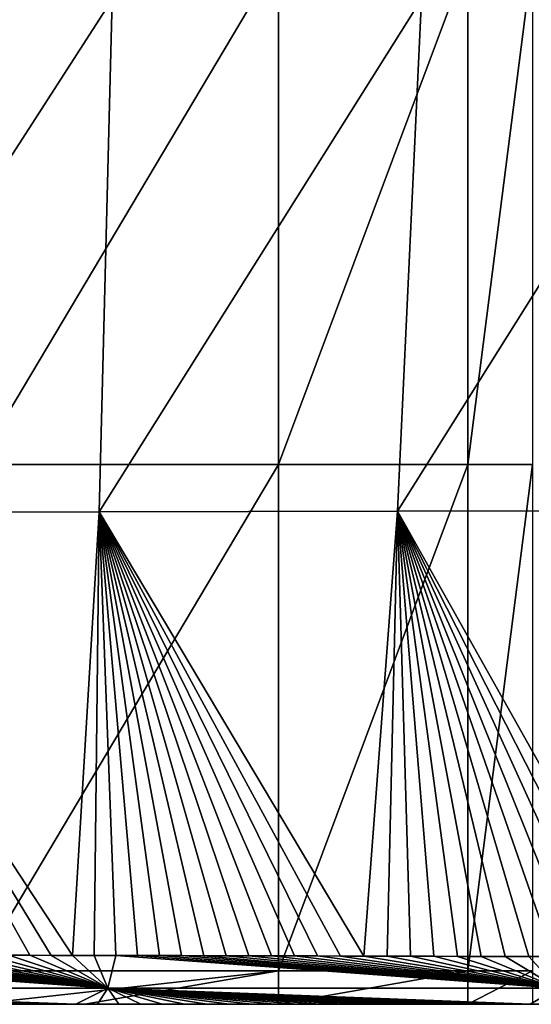
# Model space of a CAD drawing. Units: millimetres. Extents: x -178 to 178, y 0 to 400.
# Drawn here: x 44 to 60, y 0 to 31 of the extents above; entities that cross this region are included whole.
import ezdxf

# ---------------------------------------------------------------- set-up
doc = ezdxf.new("R2010")
doc.units = ezdxf.units.MM
doc.header["$LTSCALE"] = 65.185185
for name, color, linetype in [('25', 7, 'CONTINUOUS'), ('34', 7, 'CONTINUOUS'), ('42', 7, 'CONTINUOUS'), ('8', 7, 'CONTINUOUS')]:
    doc.layers.add(name, color=color, linetype=linetype)

msp = doc.modelspace()

# ---------------------------------------------------------------- linework, layer by layer
at = {"layer": '25', "linetype": 'Continuous'}
for points in [[(46.565, 0.508, 463.942), (31.93, 1.567, 469.667), (31.513, 0.508, 469.137), (46.565, 0.508, 463.942)], [(32.61, 1.566, 469.477), (31.93, 1.567, 469.667), (46.565, 0.508, 463.942), (32.61, 1.566, 469.477)], [(33.289, 1.566, 469.283), (32.61, 1.566, 469.477), (46.565, 0.508, 463.942), (33.289, 1.566, 469.283)], [(33.97, 1.565, 469.084), (33.289, 1.566, 469.283), (46.565, 0.508, 463.942), (33.97, 1.565, 469.084)], [(34.65, 1.564, 468.881), (33.97, 1.565, 469.084), (46.565, 0.508, 463.942), (34.65, 1.564, 468.881)], [(35.329, 1.563, 468.673), (34.65, 1.564, 468.881), (46.565, 0.508, 463.942), (35.329, 1.563, 468.673)], [(36.008, 1.562, 468.462), (35.329, 1.563, 468.673), (46.565, 0.508, 463.942), (36.008, 1.562, 468.462)], [(36.687, 1.561, 468.246), (36.008, 1.562, 468.462), (46.565, 0.508, 463.942), (36.687, 1.561, 468.246)], [(37.367, 1.56, 468.026), (36.687, 1.561, 468.246), (46.565, 0.508, 463.942), (37.367, 1.56, 468.026)], [(38.045, 1.559, 467.802), (37.367, 1.56, 468.026), (46.565, 0.508, 463.942), (38.045, 1.559, 467.802)], [(38.722, 1.558, 467.574), (38.045, 1.559, 467.802), (46.565, 0.508, 463.942), (38.722, 1.558, 467.574)], [(39.396, 1.557, 467.343), (38.722, 1.558, 467.574), (46.565, 0.508, 463.942), (39.396, 1.557, 467.343)], [(40.069, 1.556, 467.108), (39.396, 1.557, 467.343), (46.565, 0.508, 463.942), (40.069, 1.556, 467.108)], [(40.742, 1.555, 466.869), (40.069, 1.556, 467.108), (46.565, 0.508, 463.942), (40.742, 1.555, 466.869)], [(41.413, 1.554, 466.626), (40.742, 1.555, 466.869), (46.565, 0.508, 463.942), (41.413, 1.554, 466.626)], [(42.083, 1.553, 466.379), (41.413, 1.554, 466.626), (46.565, 0.508, 463.942), (42.083, 1.553, 466.379)], [(42.752, 1.552, 466.128), (42.083, 1.553, 466.379), (46.565, 0.508, 463.942), (42.752, 1.552, 466.128)], [(43.423, 1.551, 465.871), (42.752, 1.552, 466.128), (46.565, 0.508, 463.942), (43.423, 1.551, 465.871)], [(44.096, 1.549, 465.61), (43.423, 1.551, 465.871), (46.565, 0.508, 463.942), (44.096, 1.549, 465.61)], [(44.769, 1.548, 465.344), (44.096, 1.549, 465.61), (46.565, 0.508, 463.942), (44.769, 1.548, 465.344)], [(45.445, 1.547, 465.072), (44.769, 1.548, 465.344), (46.565, 0.508, 463.942), (45.445, 1.547, 465.072)], [(46.126, 1.545, 464.793), (45.445, 1.547, 465.072), (46.565, 0.508, 463.942), (46.126, 1.545, 464.793)], [(46.811, 1.544, 464.507), (46.126, 1.545, 464.793), (46.565, 0.508, 463.942), (46.811, 1.544, 464.507)], [(60.805, 0.508, 456.816), (46.811, 1.544, 464.507), (46.565, 0.508, 463.942), (60.805, 0.508, 456.816)], [(47.5, 1.543, 464.214), (46.811, 1.544, 464.507), (60.805, 0.508, 456.816), (47.5, 1.543, 464.214)], [(48.195, 1.541, 463.915), (47.5, 1.543, 464.214), (60.805, 0.508, 456.816), (48.195, 1.541, 463.915)], [(48.895, 1.539, 463.607), (48.195, 1.541, 463.915), (60.805, 0.508, 456.816), (48.895, 1.539, 463.607)], [(49.602, 1.538, 463.291), (48.895, 1.539, 463.607), (60.805, 0.508, 456.816), (49.602, 1.538, 463.291)], [(50.313, 1.536, 462.967), (49.602, 1.538, 463.291), (60.805, 0.508, 456.816), (50.313, 1.536, 462.967)], [(51.029, 1.534, 462.636), (50.313, 1.536, 462.967), (60.805, 0.508, 456.816), (51.029, 1.534, 462.636)], [(51.748, 1.533, 462.297), (51.029, 1.534, 462.636), (60.805, 0.508, 456.816), (51.748, 1.533, 462.297)], [(52.473, 1.531, 461.95), (51.748, 1.533, 462.297), (60.805, 0.508, 456.816), (52.473, 1.531, 461.95)], [(53.201, 1.529, 461.595), (52.473, 1.531, 461.95), (60.805, 0.508, 456.816), (53.201, 1.529, 461.595)], [(53.931, 1.527, 461.233), (53.201, 1.529, 461.595), (60.805, 0.508, 456.816), (53.931, 1.527, 461.233)], [(54.665, 1.525, 460.863), (53.931, 1.527, 461.233), (60.805, 0.508, 456.816), (54.665, 1.525, 460.863)], [(55.402, 1.523, 460.485), (54.665, 1.525, 460.863), (60.805, 0.508, 456.816), (55.402, 1.523, 460.485)], [(56.142, 1.521, 460.099), (55.402, 1.523, 460.485), (60.805, 0.508, 456.816), (56.142, 1.521, 460.099)], [(56.885, 1.519, 459.705), (56.142, 1.521, 460.099), (60.805, 0.508, 456.816), (56.885, 1.519, 459.705)], [(57.632, 1.517, 459.302), (56.885, 1.519, 459.705), (60.805, 0.508, 456.816), (57.632, 1.517, 459.302)], [(58.382, 1.514, 458.891), (57.632, 1.517, 459.302), (60.805, 0.508, 456.816), (58.382, 1.514, 458.891)], [(59.135, 1.512, 458.473), (58.382, 1.514, 458.891), (60.805, 0.508, 456.816), (59.135, 1.512, 458.473)], [(59.888, 1.51, 458.046), (59.135, 1.512, 458.473), (60.805, 0.508, 456.816), (59.888, 1.51, 458.046)], [(60.645, 1.508, 457.611), (59.888, 1.51, 458.046), (60.805, 0.508, 456.816), (60.645, 1.508, 457.611)], [(45.488, 0, 462.949), (45.553, 0, 462.922), (31.513, 0.508, 469.137), (45.488, 0, 462.949)], [(44.878, 0, 463.199), (45.488, 0, 462.949), (31.513, 0.508, 469.137), (44.878, 0, 463.199)], [(45.553, 0, 462.922), (46.565, 0.508, 463.942), (31.513, 0.508, 469.137), (45.553, 0, 462.922)], [(44.209, 0, 463.47), (44.878, 0, 463.199), (31.513, 0.508, 469.137), (44.209, 0, 463.47)], [(43.543, 0, 463.734), (44.209, 0, 463.47), (31.513, 0.508, 469.137), (43.543, 0, 463.734)], [(45.553, 0, 462.922), (46.231, 0, 462.638), (46.565, 0.508, 463.942), (45.553, 0, 462.922)], [(46.231, 0, 462.638), (46.914, 0, 462.348), (46.565, 0.508, 463.942), (46.231, 0, 462.638)], [(46.914, 0, 462.348), (47.602, 0, 462.05), (46.565, 0.508, 463.942), (46.914, 0, 462.348)], [(47.602, 0, 462.05), (48.296, 0, 461.743), (46.565, 0.508, 463.942), (47.602, 0, 462.05)], [(48.296, 0, 461.743), (48.996, 0, 461.429), (46.565, 0.508, 463.942), (48.296, 0, 461.743)], [(48.996, 0, 461.429), (49.7, 0, 461.108), (46.565, 0.508, 463.942), (48.996, 0, 461.429)], [(49.7, 0, 461.108), (50.409, 0, 460.779), (46.565, 0.508, 463.942), (49.7, 0, 461.108)], [(50.409, 0, 460.779), (51.122, 0, 460.441), (46.565, 0.508, 463.942), (50.409, 0, 460.779)], [(51.122, 0, 460.441), (51.839, 0, 460.097), (46.565, 0.508, 463.942), (51.122, 0, 460.441)], [(51.839, 0, 460.097), (52.56, 0, 459.744), (46.565, 0.508, 463.942), (51.839, 0, 460.097)], [(52.56, 0, 459.744), (53.284, 0, 459.384), (46.565, 0.508, 463.942), (52.56, 0, 459.744)], [(53.284, 0, 459.384), (54.01, 0, 459.016), (46.565, 0.508, 463.942), (53.284, 0, 459.384)], [(54.01, 0, 459.016), (54.74, 0, 458.64), (46.565, 0.508, 463.942), (54.01, 0, 459.016)], [(54.74, 0, 458.64), (55.473, 0, 458.257), (46.565, 0.508, 463.942), (54.74, 0, 458.64)], [(55.473, 0, 458.257), (56.21, 0, 457.864), (46.565, 0.508, 463.942), (55.473, 0, 458.257)], [(56.21, 0, 457.864), (56.951, 0, 457.464), (46.565, 0.508, 463.942), (56.21, 0, 457.864)], [(56.951, 0, 457.464), (57.694, 0, 457.055), (46.565, 0.508, 463.942), (56.951, 0, 457.464)], [(57.694, 0, 457.055), (58.439, 0, 456.639), (46.565, 0.508, 463.942), (57.694, 0, 457.055)], [(58.439, 0, 456.639), (59.186, 0, 456.215), (46.565, 0.508, 463.942), (58.439, 0, 456.639)], [(59.186, 0, 456.215), (59.935, 0, 455.782), (46.565, 0.508, 463.942), (59.186, 0, 456.215)], [(59.935, 0, 455.782), (60.805, 0.508, 456.816), (46.565, 0.508, 463.942), (59.935, 0, 455.782)], [(59.935, 0, 455.782), (60.684, 0, 455.343), (60.805, 0.508, 456.816), (59.935, 0, 455.782)]]:
    msp.add_3dface(points, dxfattribs=at)
at = {"layer": '34', "linetype": 'Continuous'}
for points in [[(45.488, 0, 268.401), (45.488, 0, 283.366), (29.472, 0, 282.58), (45.488, 0, 268.401)], [(29.52, 0, 267.236), (45.488, 0, 268.401), (29.472, 0, 282.58), (29.52, 0, 267.236)], [(45.488, 0, 283.366), (45.488, 0, 298.331), (29.472, 0, 298.057), (45.488, 0, 283.366)], [(29.472, 0, 282.58), (45.488, 0, 283.366), (29.472, 0, 298.057), (29.472, 0, 282.58)], [(45.488, 0, 298.331), (45.488, 0, 313.297), (29.472, 0, 298.057), (45.488, 0, 298.331)], [(45.488, 0, 313.297), (45.488, 0, 328.262), (29.472, 0, 313.533), (45.488, 0, 313.297)], [(29.472, 0, 298.057), (45.488, 0, 313.297), (29.472, 0, 313.533), (29.472, 0, 298.057)], [(45.488, 0, 328.262), (45.488, 0, 343.227), (29.472, 0, 329.01), (45.488, 0, 328.262)], [(29.472, 0, 313.533), (45.488, 0, 328.262), (29.472, 0, 329.01), (29.472, 0, 313.533)], [(45.488, 0, 343.227), (45.488, 0, 358.192), (29.472, 0, 344.487), (45.488, 0, 343.227)], [(29.472, 0, 329.01), (45.488, 0, 343.227), (29.472, 0, 344.487), (29.472, 0, 329.01)], [(45.488, 0, 358.192), (45.488, 0, 373.157), (29.472, 0, 359.964), (45.488, 0, 358.192)], [(29.472, 0, 344.487), (45.488, 0, 358.192), (29.472, 0, 359.964), (29.472, 0, 344.487)], [(45.488, 0, 373.157), (45.488, 0, 388.122), (29.472, 0, 375.441), (45.488, 0, 373.157)], [(29.472, 0, 359.964), (45.488, 0, 373.157), (29.472, 0, 375.441), (29.472, 0, 359.964)], [(45.488, 0, 388.122), (45.488, 0, 403.088), (29.472, 0, 390.917), (45.488, 0, 388.122)], [(29.472, 0, 375.441), (45.488, 0, 388.122), (29.472, 0, 390.917), (29.472, 0, 375.441)], [(45.488, 0, 403.088), (45.488, 0, 418.053), (29.472, 0, 406.394), (45.488, 0, 403.088)], [(29.472, 0, 390.917), (45.488, 0, 403.088), (29.472, 0, 406.394), (29.472, 0, 390.917)], [(45.488, 0, 418.053), (45.488, 0, 433.018), (29.472, 0, 421.871), (45.488, 0, 418.053)], [(29.472, 0, 406.394), (45.488, 0, 418.053), (29.472, 0, 421.871), (29.472, 0, 406.394)], [(45.488, 0, 433.018), (45.488, 0, 447.983), (29.472, 0, 437.348), (45.488, 0, 433.018)], [(29.472, 0, 421.871), (45.488, 0, 433.018), (29.472, 0, 437.348), (29.472, 0, 421.871)], [(45.488, 0, 447.983), (45.488, 0, 462.949), (29.472, 0, 452.825), (45.488, 0, 447.983)], [(29.472, 0, 437.348), (45.488, 0, 447.983), (29.472, 0, 452.825), (29.472, 0, 437.348)], [(45.488, 0, 462.949), (44.878, 0, 463.199), (29.472, 0, 452.825), (45.488, 0, 462.949)], [(29.472, 0, 452.825), (44.878, 0, 463.199), (44.209, 0, 463.47), (29.472, 0, 452.825)], [(43.543, 0, 463.734), (29.472, 0, 452.825), (44.209, 0, 463.47), (43.543, 0, 463.734)], [(29.999, 0, 266.962), (45.488, 0, 268.401), (29.52, 0, 267.236), (29.999, 0, 266.962)], [(42.426, 0, 257.426), (45.488, 0, 268.401), (29.999, 0, 266.962), (42.426, 0, 257.426)], [(45.838, 0, 253.715), (45.488, 0, 268.401), (42.426, 0, 257.426), (45.838, 0, 253.715)], [(61.504, 0, 267.879), (61.504, 0, 283.461), (45.488, 0, 268.401), (61.504, 0, 267.879)], [(45.838, 0, 253.715), (61.504, 0, 267.879), (45.488, 0, 268.401), (45.838, 0, 253.715)], [(61.504, 0, 283.461), (61.504, 0, 299.042), (45.488, 0, 298.331), (61.504, 0, 283.461)], [(45.488, 0, 268.401), (61.504, 0, 283.461), (45.488, 0, 283.366), (45.488, 0, 268.401)], [(45.488, 0, 283.366), (61.504, 0, 283.461), (45.488, 0, 298.331), (45.488, 0, 283.366)], [(61.504, 0, 299.042), (61.504, 0, 314.623), (45.488, 0, 313.297), (61.504, 0, 299.042)], [(45.488, 0, 298.331), (61.504, 0, 299.042), (45.488, 0, 313.297), (45.488, 0, 298.331)], [(61.504, 0, 314.623), (61.504, 0, 330.204), (45.488, 0, 328.262), (61.504, 0, 314.623)], [(45.488, 0, 313.297), (61.504, 0, 314.623), (45.488, 0, 328.262), (45.488, 0, 313.297)], [(61.504, 0, 330.204), (61.504, 0, 345.785), (45.488, 0, 343.227), (61.504, 0, 330.204)], [(45.488, 0, 328.262), (61.504, 0, 330.204), (45.488, 0, 343.227), (45.488, 0, 328.262)], [(61.504, 0, 345.785), (61.504, 0, 361.366), (45.488, 0, 358.192), (61.504, 0, 345.785)], [(45.488, 0, 343.227), (61.504, 0, 345.785), (45.488, 0, 358.192), (45.488, 0, 343.227)], [(61.504, 0, 361.366), (61.504, 0, 376.948), (45.488, 0, 373.157), (61.504, 0, 361.366)], [(45.488, 0, 358.192), (61.504, 0, 361.366), (45.488, 0, 373.157), (45.488, 0, 358.192)], [(61.504, 0, 376.948), (61.504, 0, 392.529), (45.488, 0, 388.122), (61.504, 0, 376.948)], [(45.488, 0, 373.157), (61.504, 0, 376.948), (45.488, 0, 388.122), (45.488, 0, 373.157)], [(61.504, 0, 392.529), (61.504, 0, 408.11), (45.488, 0, 403.088), (61.504, 0, 392.529)], [(45.488, 0, 388.122), (61.504, 0, 392.529), (45.488, 0, 403.088), (45.488, 0, 388.122)], [(61.504, 0, 408.11), (61.504, 0, 423.691), (45.488, 0, 418.053), (61.504, 0, 408.11)], [(45.488, 0, 403.088), (61.504, 0, 408.11), (45.488, 0, 418.053), (45.488, 0, 403.088)], [(61.504, 0, 423.691), (61.504, 0, 439.272), (45.488, 0, 433.018), (61.504, 0, 423.691)], [(45.488, 0, 418.053), (61.504, 0, 423.691), (45.488, 0, 433.018), (45.488, 0, 418.053)], [(61.504, 0, 439.272), (61.504, 0, 454.854), (45.488, 0, 447.983), (61.504, 0, 439.272)], [(45.488, 0, 433.018), (61.504, 0, 439.272), (45.488, 0, 447.983), (45.488, 0, 433.018)], [(61.504, 0, 454.854), (61.43, 0, 454.898), (45.488, 0, 447.983), (61.504, 0, 454.854)], [(45.488, 0, 447.983), (61.43, 0, 454.898), (60.684, 0, 455.343), (45.488, 0, 447.983)], [(45.488, 0, 462.949), (45.488, 0, 447.983), (45.553, 0, 462.922), (45.488, 0, 462.949)], [(45.553, 0, 462.922), (45.488, 0, 447.983), (46.231, 0, 462.638), (45.553, 0, 462.922)], [(46.231, 0, 462.638), (45.488, 0, 447.983), (46.914, 0, 462.348), (46.231, 0, 462.638)], [(46.914, 0, 462.348), (45.488, 0, 447.983), (47.602, 0, 462.05), (46.914, 0, 462.348)], [(47.602, 0, 462.05), (45.488, 0, 447.983), (48.296, 0, 461.743), (47.602, 0, 462.05)], [(48.296, 0, 461.743), (45.488, 0, 447.983), (48.996, 0, 461.429), (48.296, 0, 461.743)], [(48.996, 0, 461.429), (45.488, 0, 447.983), (49.7, 0, 461.108), (48.996, 0, 461.429)], [(49.7, 0, 461.108), (45.488, 0, 447.983), (50.409, 0, 460.779), (49.7, 0, 461.108)], [(50.409, 0, 460.779), (45.488, 0, 447.983), (51.122, 0, 460.441), (50.409, 0, 460.779)], [(51.122, 0, 460.441), (45.488, 0, 447.983), (51.839, 0, 460.097), (51.122, 0, 460.441)], [(51.839, 0, 460.097), (45.488, 0, 447.983), (52.56, 0, 459.744), (51.839, 0, 460.097)], [(52.56, 0, 459.744), (45.488, 0, 447.983), (53.284, 0, 459.384), (52.56, 0, 459.744)], [(53.284, 0, 459.384), (45.488, 0, 447.983), (54.01, 0, 459.016), (53.284, 0, 459.384)], [(54.01, 0, 459.016), (45.488, 0, 447.983), (54.74, 0, 458.64), (54.01, 0, 459.016)], [(54.74, 0, 458.64), (45.488, 0, 447.983), (55.473, 0, 458.257), (54.74, 0, 458.64)], [(55.473, 0, 458.257), (45.488, 0, 447.983), (56.21, 0, 457.864), (55.473, 0, 458.257)], [(56.21, 0, 457.864), (45.488, 0, 447.983), (56.951, 0, 457.464), (56.21, 0, 457.864)], [(56.951, 0, 457.464), (45.488, 0, 447.983), (57.694, 0, 457.055), (56.951, 0, 457.464)], [(57.694, 0, 457.055), (45.488, 0, 447.983), (58.439, 0, 456.639), (57.694, 0, 457.055)], [(58.439, 0, 456.639), (45.488, 0, 447.983), (59.186, 0, 456.215), (58.439, 0, 456.639)], [(59.186, 0, 456.215), (45.488, 0, 447.983), (59.935, 0, 455.782), (59.186, 0, 456.215)], [(59.935, 0, 455.782), (45.488, 0, 447.983), (60.684, 0, 455.343), (59.935, 0, 455.782)], [(61.504, 0, 252.298), (61.504, 0, 267.879), (45.838, 0, 253.715), (61.504, 0, 252.298)], [(51.962, 0, 244.999), (61.504, 0, 252.298), (45.838, 0, 253.715), (51.962, 0, 244.999)], [(61.504, 0, 236.717), (61.504, 0, 252.298), (51.962, 0, 244.999), (61.504, 0, 236.717)], [(57.956, 0, 230.528), (61.504, 0, 236.717), (51.962, 0, 244.999), (57.956, 0, 230.528)], [(61.504, 0, 221.136), (61.504, 0, 236.717), (57.956, 0, 230.528), (61.504, 0, 221.136)], [(60, 0, 215), (61.504, 0, 221.136), (57.956, 0, 230.528), (60, 0, 215)]]:
    msp.add_3dface(points, dxfattribs=at)
at = {"layer": '42', "linetype": 'Continuous'}
for points in [[(42.426, 33.088, 257.426), (51.962, 33.088, 245), (42.426, 17.072, 257.426), (42.426, 33.088, 257.426)], [(42.426, 17.072, 257.426), (51.962, 33.088, 245), (51.962, 17.072, 245), (42.426, 17.072, 257.426)], [(51.962, 33.088, 245), (57.956, 33.088, 230.529), (51.962, 17.072, 245), (51.962, 33.088, 245)], [(51.962, 17.072, 245), (57.956, 33.088, 230.529), (57.956, 17.072, 230.529), (51.962, 17.072, 245)], [(57.956, 33.088, 230.529), (60, 33.088, 215), (57.956, 17.072, 230.529), (57.956, 33.088, 230.529)], [(60, 33.088, 215), (60, 17.072, 215), (57.956, 17.072, 230.529), (60, 33.088, 215)], [(51.962, 1.056, 245), (42.426, 1.056, 257.426), (51.962, 17.072, 245), (51.962, 1.056, 245)], [(42.426, 1.056, 257.426), (42.426, 17.072, 257.426), (51.962, 17.072, 245), (42.426, 1.056, 257.426)], [(57.956, 1.056, 230.529), (51.962, 1.056, 245), (57.956, 17.072, 230.529), (57.956, 1.056, 230.529)], [(51.962, 1.056, 245), (51.962, 17.072, 245), (57.956, 17.072, 230.529), (51.962, 1.056, 245)], [(60, 1.056, 215), (57.956, 1.056, 230.529), (60, 17.072, 215), (60, 1.056, 215)], [(60, 17.072, 215), (57.956, 1.056, 230.529), (57.956, 17.072, 230.529), (60, 17.072, 215)], [(45.838, 0, 253.715), (42.426, 0, 257.426), (51.962, 1.056, 245), (45.838, 0, 253.715)], [(51.962, 1.056, 245), (42.426, 0, 257.426), (42.426, 1.056, 257.426), (51.962, 1.056, 245)], [(51.962, 0, 244.999), (45.838, 0, 253.715), (51.962, 1.056, 245), (51.962, 0, 244.999)], [(57.956, 0, 230.528), (51.962, 0, 244.999), (57.956, 1.056, 230.529), (57.956, 0, 230.528)], [(57.956, 1.056, 230.529), (51.962, 0, 244.999), (51.962, 1.056, 245), (57.956, 1.056, 230.529)], [(60, 0, 215), (57.956, 0, 230.528), (60, 1.056, 215), (60, 0, 215)], [(60, 1.056, 215), (57.956, 0, 230.528), (57.956, 1.056, 230.529), (60, 1.056, 215)]]:
    msp.add_3dface(points, dxfattribs=at)
at = {"layer": '8', "linetype": 'Continuous'}
for points in [[(46.699, 31.786, 472.216), (36.368, 31.771, 475.487), (36.235, 15.566, 471.692), (46.699, 31.786, 472.216)], [(46.283, 15.579, 468.274), (46.699, 31.786, 472.216), (36.235, 15.566, 471.692), (46.283, 15.579, 468.274)], [(56.49, 31.799, 468.306), (46.699, 31.786, 472.216), (46.283, 15.579, 468.274), (56.49, 31.799, 468.306)], [(55.728, 15.591, 464.202), (56.49, 31.799, 468.306), (46.283, 15.579, 468.274), (55.728, 15.591, 464.202)], [(65.912, 31.811, 463.709), (56.49, 31.799, 468.306), (55.728, 15.591, 464.202), (65.912, 31.811, 463.709)], [(64.772, 15.603, 459.434), (65.912, 31.811, 463.709), (55.728, 15.591, 464.202), (64.772, 15.603, 459.434)], [(46.283, 15.579, 468.274), (36.235, 15.566, 471.692), (45.445, 1.547, 465.072), (46.283, 15.579, 468.274)], [(46.126, 1.545, 464.793), (46.283, 15.579, 468.274), (45.445, 1.547, 465.072), (46.126, 1.545, 464.793)], [(46.811, 1.544, 464.507), (46.283, 15.579, 468.274), (46.126, 1.545, 464.793), (46.811, 1.544, 464.507)], [(55.728, 15.591, 464.202), (46.283, 15.579, 468.274), (54.665, 1.525, 460.863), (55.728, 15.591, 464.202)], [(54.665, 1.525, 460.863), (46.283, 15.579, 468.274), (53.931, 1.527, 461.233), (54.665, 1.525, 460.863)], [(53.931, 1.527, 461.233), (46.283, 15.579, 468.274), (53.201, 1.529, 461.595), (53.931, 1.527, 461.233)], [(53.201, 1.529, 461.595), (46.283, 15.579, 468.274), (52.473, 1.531, 461.95), (53.201, 1.529, 461.595)], [(52.473, 1.531, 461.95), (46.283, 15.579, 468.274), (51.748, 1.533, 462.297), (52.473, 1.531, 461.95)], [(51.748, 1.533, 462.297), (46.283, 15.579, 468.274), (51.029, 1.534, 462.636), (51.748, 1.533, 462.297)], [(51.029, 1.534, 462.636), (46.283, 15.579, 468.274), (50.313, 1.536, 462.967), (51.029, 1.534, 462.636)], [(50.313, 1.536, 462.967), (46.283, 15.579, 468.274), (49.602, 1.538, 463.291), (50.313, 1.536, 462.967)], [(49.602, 1.538, 463.291), (46.283, 15.579, 468.274), (48.895, 1.539, 463.607), (49.602, 1.538, 463.291)], [(48.895, 1.539, 463.607), (46.283, 15.579, 468.274), (48.195, 1.541, 463.915), (48.895, 1.539, 463.607)], [(48.195, 1.541, 463.915), (46.283, 15.579, 468.274), (47.5, 1.543, 464.214), (48.195, 1.541, 463.915)], [(47.5, 1.543, 464.214), (46.283, 15.579, 468.274), (46.811, 1.544, 464.507), (47.5, 1.543, 464.214)], [(55.402, 1.523, 460.485), (55.728, 15.591, 464.202), (54.665, 1.525, 460.863), (55.402, 1.523, 460.485)], [(56.142, 1.521, 460.099), (55.728, 15.591, 464.202), (55.402, 1.523, 460.485), (56.142, 1.521, 460.099)], [(64.772, 15.603, 459.434), (55.728, 15.591, 464.202), (63.659, 1.498, 455.808), (64.772, 15.603, 459.434)], [(63.659, 1.498, 455.808), (55.728, 15.591, 464.202), (62.909, 1.5, 456.268), (63.659, 1.498, 455.808)], [(62.909, 1.5, 456.268), (55.728, 15.591, 464.202), (62.157, 1.503, 456.721), (62.909, 1.5, 456.268)], [(62.157, 1.503, 456.721), (55.728, 15.591, 464.202), (61.402, 1.505, 457.169), (62.157, 1.503, 456.721)], [(61.402, 1.505, 457.169), (55.728, 15.591, 464.202), (60.645, 1.508, 457.611), (61.402, 1.505, 457.169)], [(60.645, 1.508, 457.611), (55.728, 15.591, 464.202), (59.888, 1.51, 458.046), (60.645, 1.508, 457.611)], [(59.888, 1.51, 458.046), (55.728, 15.591, 464.202), (59.135, 1.512, 458.473), (59.888, 1.51, 458.046)], [(59.135, 1.512, 458.473), (55.728, 15.591, 464.202), (58.382, 1.514, 458.891), (59.135, 1.512, 458.473)], [(58.382, 1.514, 458.891), (55.728, 15.591, 464.202), (57.632, 1.517, 459.302), (58.382, 1.514, 458.891)], [(57.632, 1.517, 459.302), (55.728, 15.591, 464.202), (56.885, 1.519, 459.705), (57.632, 1.517, 459.302)], [(56.885, 1.519, 459.705), (55.728, 15.591, 464.202), (56.142, 1.521, 460.099), (56.885, 1.519, 459.705)], [(45.445, 1.547, 465.072), (36.235, 15.566, 471.692), (44.769, 1.548, 465.344), (45.445, 1.547, 465.072)], [(44.769, 1.548, 465.344), (36.235, 15.566, 471.692), (44.096, 1.549, 465.61), (44.769, 1.548, 465.344)], [(44.096, 1.549, 465.61), (36.235, 15.566, 471.692), (43.423, 1.551, 465.871), (44.096, 1.549, 465.61)]]:
    msp.add_3dface(points, dxfattribs=at)

doc.saveas('drawing.dxf')
